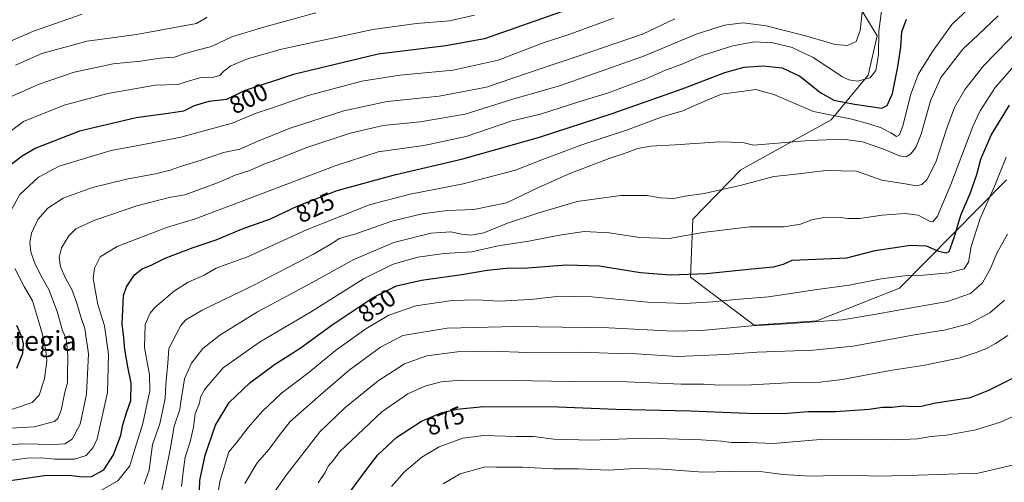
# Model space of a CAD drawing. Units: metres. Extents: x 654893 to 658350, y 4744055 to 4746446.
# Drawn here: x 655652 to 656051, y 4745390 to 4745577 of the extents above; entities that cross this region are included whole.
import ezdxf
from ezdxf.enums import TextEntityAlignment as Align

# ---------------------------------------------------------------- set-up
doc = ezdxf.new("R2010")
doc.units = ezdxf.units.M
doc.header["$MEASUREMENT"] = 0
for name, color, linetype, lineweight in [('Arbolado forestal CxS', 92, 'Continuous', 0), ('Curva de nivel maestra', 30, 'Continuous', 30), ('Curva de nivel normal', 30, 'Continuous', 0), ('Rótulo de curva de nivel directora', 7, 'Continuous', 0), ('Texto cartográfico', 7, 'Continuous', 0)]:
    doc.layers.add(name, color=color, linetype=linetype, lineweight=lineweight)
doc.styles.add('Style-Arial', font='txt')

# ---------------------------------------------------------------- blocks, each defined once
blk = doc.blocks.new('*U18')
at = {"layer": 'Arbolado forestal CxS', "color": 92, "linetype": 'Continuous', "lineweight": 0}
blk.add_polyline3d([(655982.8968, 4745597.5915, 808.2344), (655999.1939, 4745570.4919, 819.9553), (655995.6099, 4745554.5463, 819.9204), (655980.6067, 4745536.5257, 830.2889), (655944.0101, 4745516.2845, 837.4569), (655924.5839, 4745496.2919, 842.4729), (655923.6547, 4745472.7565, 850.0656), (655949.3789, 4745453.4227, 859.7197), (655974.7987, 4745455.0653, 859.6861), (656008.3173, 4745468.2689, 856.1705), (656051.5673, 4745512.1305, 855.7384)], dxfattribs=at)

msp = doc.modelspace()

# ---------------------------------------------------------------- linework, layer by layer
at = {"layer": 'Arbolado forestal CxS', "color": 92, "linetype": 'Continuous', "lineweight": 0}
for points in [[(656051.5673, 4745512.1305, 855.7384), (656008.3173, 4745468.2689, 856.1705), (655974.7987, 4745455.0653, 859.6861), (655949.3789, 4745453.4227, 859.7197), (655923.6547, 4745472.7565, 850.0656), (655924.5839, 4745496.2919, 842.4729), (655944.0101, 4745516.2845, 837.4569), (655980.6067, 4745536.5257, 830.2889), (655995.6099, 4745554.5463, 819.9204), (655999.1939, 4745570.4919, 819.9553), (655982.8968, 4745597.5915, 808.2344), (655953.8997, 4745623.2339, 794.6294), (655942.0081, 4745653.5765, 786.3773), (655948.4705, 4745672.9493, 780.2904), (655974.1091, 4745670.5059, 783.8255), (656009.5155, 4745681.5005, 789.4304), (656031.4487, 4745714.0065, 794.8923), (656057.6667, 4745748.0835, 800.3676)], [(655942.0081, 4745653.5765, 786.3773), (655953.8997, 4745623.2339, 794.6294), (655982.8968, 4745597.5915, 808.2344), (655999.1939, 4745570.4919, 819.9553), (655995.6099, 4745554.5463, 819.9204), (655980.6067, 4745536.5257, 830.2889), (655944.0101, 4745516.2845, 837.4569), (655924.5839, 4745496.2919, 842.4729), (655923.6547, 4745472.7565, 850.0656), (655949.3789, 4745453.4227, 859.7197), (655974.7987, 4745455.0653, 859.6861), (656008.3173, 4745468.2689, 856.1705), (656051.5673, 4745512.1305, 855.7384)], [(655942.0081, 4745653.5765, 786.3773), (655953.8997, 4745623.2339, 794.6294), (655982.8968, 4745597.5915, 808.2344), (655999.1939, 4745570.4919, 819.9553), (655995.6099, 4745554.5463, 819.9204), (655980.6067, 4745536.5257, 830.2889), (655944.0101, 4745516.2845, 837.4569), (655924.5839, 4745496.2919, 842.4729), (655923.6547, 4745472.7565, 850.0656), (655949.3789, 4745453.4227, 859.7197), (655974.7987, 4745455.0653, 859.6861), (656008.3173, 4745468.2689, 856.1705), (656051.5673, 4745512.1305, 855.7384)]]:
    msp.add_polyline3d(points, dxfattribs=at)
at = {"layer": 'Curva de nivel maestra', "color": 30, "linetype": 'Continuous', "lineweight": 30, "flags": 128}
for points, elevation in [([(655873.32, 4745580.9001), (655840.15, 4745569.2001), (655824.48, 4745566.4201), (655797.16, 4745563.0101), (655762.79, 4745554.8001), (655742.88, 4745548.2001), (655735.74, 4745544.7301), (655728.6, 4745543.8801), (655722.6, 4745542.0801), (655718.24, 4745539.9901), (655713.05, 4745539.2001), (655699.08, 4745537.3201), (655676.15, 4745531.9301), (655658.48, 4745525.0301), (655652.95, 4745521.8101), (655645.01, 4745515.7001)], 800), ([(655647.22, 4745390.3301), (655661.84, 4745392.4501), (655672.15, 4745392.6301), (655677.08, 4745391.9101), (655681.04, 4745392.1401), (655685.95, 4745394.7701), (655689.89, 4745400.8501), (655692.84, 4745408.8801), (655693.66, 4745412.9701), (655695.19, 4745417.8801), (655696.88, 4745422.8701), (655697.05, 4745429.8501), (655695.66, 4745436.5101), (655694.52, 4745443.5101), (655694.16, 4745448.1801), (655693.39, 4745453.8501), (655693.94, 4745465.3101), (655695.22, 4745468.8101), (655698.42, 4745473.7301), (655701.48, 4745476.2201), (655705.15, 4745477.5801), (655710.82, 4745480.5401), (655722.15, 4745484.7801), (655731.53, 4745487.8501), (655741.83, 4745492.2201), (655753.5, 4745496.4001), (655764.31, 4745501.4801), (655780.48, 4745507.9201), (655803.67, 4745514.2201), (655831.46, 4745520.6301), (655862.43, 4745529.4601), (655891.94, 4745539.0301), (655920.62, 4745549.1401), (655937.56, 4745555.6801), (655945.34, 4745557.8001), (655953.11, 4745558.2801), (655960.82, 4745557.5201), (655967.91, 4745554.1901), (655976.47, 4745547.3601), (655981.75, 4745544.3801), (655990.11, 4745542.8501), (656001.18, 4745541.1901), (656003.29, 4745542.2301), (656005.39, 4745547.1801), (656007.65, 4745557.9901), (656008.78, 4745565.8601), (656009.26, 4745572.0701), (656011.11, 4745577.1901)], 825), ([(655724.6, 4745382.6501), (655724.94, 4745390.5101), (655726.99, 4745400.7801), (655731.21, 4745412.9301), (655736.76, 4745422.0801), (655745.18, 4745429.9901), (655755.12, 4745437.4501), (655765.48, 4745444.0201), (655778.5, 4745453.4501), (655795.08, 4745464.4901), (655804.57, 4745469.2501), (655814.64, 4745471.6201), (655831.06, 4745473.8101), (655841.22, 4745475.5601), (655849.1, 4745476.3901), (655857.59, 4745476.6001), (655873.46, 4745477.7301), (655886.68, 4745477.3601), (655903.36, 4745474.7401), (655915.4, 4745473.7701), (655930.17, 4745474.2801), (655948.54, 4745476.2001), (655957.27, 4745476.9801), (655961.27, 4745478.0601), (655964.85, 4745479.7301), (655986.95, 4745480.5801), (655998.43, 4745483.5201), (656012.79, 4745485.7601), (656019.13, 4745485.4901), (656024.02, 4745483.3501), (656027.24, 4745482.7001), (656028.46, 4745483.1801), (656030.43, 4745488.8101), (656033.15, 4745497.9401), (656036.91, 4745506.7001), (656039.59, 4745514.3901), (656041.23, 4745520.6001), (656045.39, 4745530.2401), (656052.82, 4745542.4501)], 850), ([(655650.69, 4745453.4101), (655652.61, 4745448.7201), (655653.31, 4745445.8501), (655653.09, 4745441.8501), (655650.64, 4745435.8501)], 800), ([(655785.24, 4745385.2701), (655792.56, 4745395.1201), (655796.92, 4745400.8501), (655804.67, 4745408.0001), (655814.66, 4745414.4501), (655822.68, 4745417.8301), (655829.05, 4745419.4101), (655839.79, 4745420.4801), (655870, 4745420.2401), (655893.34, 4745419.4201), (655923.55, 4745418.7501), (655949.96, 4745417.5801), (655962.82, 4745417.6901), (655971.48, 4745418.3501), (655982.37, 4745418.3701), (655996.04, 4745419.3701), (656001.44, 4745420.1101), (656005.32, 4745420.2301), (656009.75, 4745420.7601), (656013.36, 4745420.4201), (656017.17, 4745420.5901), (656022.15, 4745421.8401), (656037.06, 4745424.1001), (656044.48, 4745427.0301), (656061.76, 4745435.7501)], 875)]:
    msp.add_lwpolyline(points, dxfattribs=dict(at, elevation=elevation))
at = {"layer": 'Curva de nivel normal', "color": 30, "linetype": 'Continuous', "lineweight": 0, "flags": 128}
for points, elevation in [([(655683.86, 4745385.94), (655691.72, 4745390.38), (655696.51, 4745396.37), (655698.55, 4745403.23), (655701.85, 4745413.59), (655703.6, 4745421.81), (655704.68, 4745426.6), (655704.56, 4745433.32), (655702.43, 4745444.26), (655702.77, 4745453.62), (655704.81, 4745458.26), (655706.67, 4745460.51), (655714.6, 4745467.26), (655720.22, 4745470.74), (655726.66, 4745473.6), (655731.47, 4745476.39), (655735.09, 4745477.79), (655744.19, 4745481), (655768.08, 4745491.9), (655780.37, 4745496.87), (655793.48, 4745502), (655810.15, 4745506.41), (655831.57, 4745510.5), (655852.74, 4745516.16), (655864.03, 4745520.6), (655879.23, 4745526.22), (655898.18, 4745532.38), (655912.19, 4745537.68), (655920.57, 4745540.14), (655925.94, 4745542.6), (655931.31, 4745544.81), (655936.25, 4745546.81), (655944.31, 4745547.99), (655950.11, 4745548.78), (655957.37, 4745546.78), (655973.41, 4745539.89), (655988.96, 4745536.74), (655995.82, 4745534.82), (656000.9, 4745533.24), (656004.82, 4745531.26), (656007.02, 4745529.78), (656008.33, 4745530.37), (656009.82, 4745534.51), (656012.75, 4745546.51), (656015.89, 4745554.85), (656021.67, 4745564.18), (656029.5, 4745575.04), (656045.88, 4745590.63)], 830), ([(655993.43, 4745582.4), (655992.38, 4745572.67), (655990.7, 4745568.18), (655987.19, 4745566.55), (655982.16, 4745567.01), (655970.8, 4745570.38), (655954.31, 4745574.48), (655944.99, 4745575.68), (655937.42, 4745574.78), (655925.94, 4745571.2), (655904.96, 4745562.41), (655871.01, 4745550.33), (655851.64, 4745544.85), (655832.32, 4745538.76), (655814.15, 4745535.71), (655799.19, 4745534.22), (655785.81, 4745531.06), (655767.89, 4745525.2), (655756.06, 4745520.42), (655750.82, 4745518.48), (655745.15, 4745515.93), (655739.15, 4745514.04), (655732.48, 4745511.16), (655718.82, 4745506.07), (655713.15, 4745505.13), (655699.82, 4745501.73), (655682.33, 4745495.89), (655674.68, 4745492.32), (655671.8, 4745489.51), (655668.85, 4745484.6), (655667.88, 4745480.71), (655668.5, 4745476.99), (655670.5, 4745472.36), (655673.01, 4745467.85), (655675.1, 4745462.21), (655676.7, 4745456.69), (655678.28, 4745452.05), (655679.73, 4745441.76), (655678.97, 4745425.45), (655676.37, 4745413.27), (655673.2, 4745407.28), (655670.25, 4745405.35), (655665.68, 4745405.04), (655653.24, 4745405.27), (655642.51, 4745404.66)], 815), ([(655647.95, 4745398.62), (655654.79, 4745399.52), (655660.58, 4745399.65), (655666.09, 4745399.06), (655674.06, 4745399.18), (655678.82, 4745400.65), (655681.71, 4745403.82), (655683.3, 4745407.4), (655687.5, 4745426.04), (655687.87, 4745441.63), (655686.22, 4745453.13), (655683.52, 4745461.75), (655681.64, 4745472.31), (655682.28, 4745476.45), (655684.57, 4745481.07), (655691.39, 4745485.24), (655711.79, 4745493.08), (655722.7, 4745496.3), (655741.62, 4745503.41), (655779.76, 4745517.91), (655797.15, 4745523.53), (655815.65, 4745526.11), (655832.7, 4745529.71), (655850.85, 4745535.93), (655862.86, 4745538.83), (655878.79, 4745543.84), (655890, 4745547.32), (655906.2, 4745553.39), (655913.56, 4745556.56), (655919.8, 4745558.93), (655928.38, 4745562.53), (655940.76, 4745566.49), (655949.44, 4745568.09), (655957.15, 4745567.68), (655964.82, 4745565.81), (655973.38, 4745561.74), (655985.24, 4745553.94), (655987.83, 4745552.6), (655991.26, 4745552.16), (655996.36, 4745553.5), (655998.7, 4745556.42), (655999.82, 4745562.84), (655999.89, 4745572.42), (656001.16, 4745581.57)], 820), ([(655836.15, 4745578.81), (655826.05, 4745576.61), (655812.71, 4745575.46), (655794.94, 4745572.97), (655758.03, 4745565.06), (655744.26, 4745561.18), (655737.43, 4745558.37), (655734.55, 4745556.18), (655733.02, 4745554.4), (655730.48, 4745553.7), (655725.48, 4745553.64), (655721.15, 4745552.43), (655715.94, 4745550.8), (655706.96, 4745550.53), (655699.86, 4745549.28), (655687.56, 4745547.11), (655669.91, 4745542.37), (655653.52, 4745535.85), (655640.25, 4745525.93)], 795), ([(655642.83, 4745566.03), (655657.48, 4745572.38), (655677.18, 4745579.2)], 780), ([(655643.44, 4745411.42), (655657.72, 4745412.23), (655666.08, 4745414.4), (655667.35, 4745415.57), (655668.68, 4745419), (655670.15, 4745426.18), (655671.27, 4745430.01), (655671.31, 4745433.51), (655671.48, 4745440.82), (655671.14, 4745444.42), (655670.77, 4745447.8), (655669.22, 4745451.24), (655667.14, 4745458.84), (655663.76, 4745467.79), (655660.48, 4745473.51), (655657.96, 4745478.66), (655656.38, 4745483.08), (655655.97, 4745486.82), (655656.67, 4745490.66), (655659.33, 4745496.1), (655663.28, 4745500.69), (655669.54, 4745504.72), (655681.38, 4745509.08), (655695.15, 4745512.45), (655706.87, 4745514.67), (655712.9, 4745516.04), (655717.45, 4745517.7), (655725.39, 4745520.16), (655734.48, 4745523.29), (655741.15, 4745524.61), (655748.15, 4745527.71), (655761.48, 4745533.13), (655783.15, 4745540.17), (655800.82, 4745543.86), (655821.86, 4745546.06), (655841.01, 4745549.68), (655862.76, 4745557.16), (655877.76, 4745562.14), (655893.47, 4745567.5), (655904.15, 4745571.18), (655917.26, 4745577.29)], 810), ([(655645.72, 4745544.76), (655659.76, 4745550.97), (655674.05, 4745555.74), (655689.82, 4745559.18), (655700.82, 4745560.27), (655708.82, 4745561.46), (655714.65, 4745561.78), (655718.61, 4745563.18), (655723.84, 4745564.73), (655729.62, 4745566.12), (655737.82, 4745570.12), (655751.2, 4745574.07), (655771.83, 4745579.72)], 790), ([(655892.48, 4745577.57), (655875.2, 4745571.34), (655863.27, 4745567.36), (655845.66, 4745560.69), (655827.56, 4745556.63), (655805.85, 4745554.51), (655790.48, 4745552.1), (655768.82, 4745546.31), (655753.47, 4745541.04), (655747.67, 4745539.14), (655737.93, 4745535.07), (655717.15, 4745529.4), (655704.92, 4745527.05), (655689, 4745524), (655674.06, 4745519.54), (655667.88, 4745517.65), (655659.53, 4745513.23), (655652, 4745506.24), (655647.61, 4745498.41)], 805), ([(655727.82, 4745577.97), (655723.49, 4745575.4), (655699.2, 4745571.01), (655679.23, 4745568.25), (655660.9, 4745563.37), (655650.17, 4745558.63)], 785), ([(655702.3, 4745388.97), (655704.3, 4745394.72), (655705.77, 4745405.02), (655708.66, 4745413.39), (655709.79, 4745418.51), (655710.81, 4745423.85), (655711.1, 4745429.38), (655711.88, 4745437.98), (655712.35, 4745443.85), (655717.15, 4745453.25), (655719.25, 4745455.52), (655725.82, 4745459.4), (655746.53, 4745469.48), (655770.88, 4745482.09), (655778.37, 4745486.35), (655781.36, 4745488.46), (655787.61, 4745490.18), (655802.64, 4745495.4), (655814.94, 4745498.49), (655825.15, 4745499.78), (655835.82, 4745500.18), (655849.04, 4745502.88), (655862.06, 4745509.09), (655874.71, 4745514.78), (655890.64, 4745520.8), (655897.92, 4745523.22), (655902.21, 4745524.88), (655907.62, 4745525.87), (655917.48, 4745526.41), (655935.36, 4745527.61), (655944.82, 4745527.28), (655949.15, 4745526.18), (655971.76, 4745528.14), (655985.34, 4745528.66), (655993.36, 4745527.56), (656001.58, 4745524.76), (656008.26, 4745521.89), (656011.04, 4745521.47), (656012.72, 4745522.55), (656014.94, 4745525.23), (656017.1, 4745530.69), (656020.78, 4745544.18), (656025.06, 4745553.66), (656033.96, 4745565.12), (656040.12, 4745570.84), (656048.22, 4745578.55)], 835), ([(655709.22, 4745385.11), (655712.9, 4745403.08), (655714.46, 4745412.51), (655716.78, 4745419.18), (655717.2, 4745422.51), (655717.91, 4745426.36), (655718.7, 4745431.58), (655721.5, 4745438.03), (655726.14, 4745443.88), (655732.98, 4745449.37), (655748.29, 4745458.78), (655769.13, 4745469.98), (655787.26, 4745479.99), (655803.4, 4745486.78), (655818.51, 4745490.57), (655826.62, 4745491.11), (655830.92, 4745490.14), (655834.7, 4745489.73), (655839.96, 4745490.78), (655849.46, 4745494.64), (655861.78, 4745498.68), (655877.66, 4745503.38), (655895.42, 4745505.78), (655905.98, 4745505.79), (655911.46, 4745504.94), (655916.89, 4745504.61), (655921.5, 4745505.51), (655929.1, 4745506.65), (655944.28, 4745509.98), (655957.43, 4745513.49), (655965.15, 4745514.3), (655978.48, 4745515.99), (655990.82, 4745515.65), (656001.15, 4745512.08), (656010.54, 4745510.54), (656015.32, 4745509.72), (656017.38, 4745510.31), (656019.34, 4745512.19), (656022.98, 4745519.28), (656027.43, 4745533.13), (656030.57, 4745541.46), (656034.7, 4745548.72), (656042.4, 4745558.51), (656057.3, 4745573.73)], 840), ([(656056.56, 4745560.51), (656046.98, 4745549.51), (656041.02, 4745540.09), (656037.97, 4745533.72), (656029.13, 4745510.28), (656023.74, 4745497.53), (656021.82, 4745495.25), (656020.73, 4745495.37), (656015.87, 4745497.9), (656010.62, 4745498.62), (656001.25, 4745497.82), (655992.15, 4745496.47), (655987.35, 4745496.5), (655983.6, 4745497.14), (655977.61, 4745496.95), (655972.72, 4745495.99), (655968.2, 4745494.29), (655961.6, 4745493.2), (655947.51, 4745493.12), (655928.68, 4745490.92), (655914.96, 4745488.46), (655903.15, 4745488.85), (655890.72, 4745490.75), (655880.54, 4745491.22), (655870.54, 4745489.85), (655858.12, 4745487.41), (655845.7, 4745485.47), (655835.1, 4745483.07), (655823.85, 4745482.36), (655813.23, 4745480.86), (655803.25, 4745478.06), (655791.23, 4745472.14), (655769.72, 4745458.6), (655749, 4745446.44), (655734.39, 4745436.11), (655726.89, 4745427.5), (655725.11, 4745424.18), (655724.72, 4745421.75), (655722.98, 4745417.45), (655722.28, 4745412.08), (655720.98, 4745406.07), (655718.96, 4745399.98), (655718.28, 4745394.98), (655717.42, 4745388.07)], 845), ([(656051.46, 4745521.32), (656046.88, 4745509.85), (656040.98, 4745496.51), (656037.28, 4745485.18), (656036.23, 4745478.82), (656034.42, 4745476.12), (656028.27, 4745474.6), (656017.94, 4745473.64), (656011.38, 4745473.4), (656000.87, 4745472.05), (655987.89, 4745469.51), (655974.98, 4745467.82), (655955.19, 4745464.82), (655941.82, 4745463.74), (655932.48, 4745462.74), (655921.15, 4745462.08), (655906.35, 4745462.65), (655883.62, 4745464.85), (655870.68, 4745465.09), (655858.82, 4745463.74), (655846.15, 4745463.04), (655837.06, 4745463.56), (655827.12, 4745463.29), (655812.39, 4745461.14), (655801.48, 4745457.42), (655792.15, 4745451.94), (655779.88, 4745443.08), (655769.07, 4745434.21), (655757.99, 4745425.83), (655750.13, 4745418.42), (655744.48, 4745411.95), (655739.55, 4745405.59), (655736.68, 4745402.09), (655732.98, 4745390.14), (655731.9, 4745383.05)], 855), ([(655743.16, 4745389.21), (655748.12, 4745397.7), (655752.91, 4745403.23), (655756.57, 4745408.15), (655761.42, 4745414.34), (655773.82, 4745425.21), (655785.32, 4745435.14), (655798.12, 4745444.42), (655807.15, 4745449.19), (655825.06, 4745452.17), (655852.77, 4745452.88), (655890.57, 4745452.23), (655916.39, 4745450.99), (655928.13, 4745451.16), (655948.35, 4745453.1), (655962.38, 4745453.87), (655985.15, 4745455.5), (655998.03, 4745457.66), (656016.06, 4745460.93), (656027.74, 4745462.94), (656037.02, 4745466.23), (656041.94, 4745470.51), (656045.16, 4745476.26), (656047.68, 4745482.48), (656052.01, 4745490.26)], 860), ([(655649.98, 4745476.23), (655653.77, 4745468.96), (655657.11, 4745463.18), (655659.5, 4745455.18), (655661.17, 4745449.53), (655662.52, 4745443.17), (655662.88, 4745438.98), (655661.99, 4745431.6), (655659.87, 4745425.04), (655657, 4745421.99), (655648.67, 4745419.28)], 805), ([(655750.88, 4745380.02), (655759.98, 4745392.84), (655773.44, 4745410.18), (655783.68, 4745419.95), (655797.1, 4745430.89), (655807.78, 4745437.75), (655816.9, 4745440.92), (655829.31, 4745442.61), (655842.8, 4745442.8), (655857.76, 4745442.33), (655879.47, 4745442.41), (655890.15, 4745441.97), (655901.82, 4745441.75), (655918.37, 4745440.62), (655937.7, 4745441.42), (655950.7, 4745442.42), (655973.15, 4745443.21), (655989.55, 4745444.88), (656014.4, 4745449.43), (656027, 4745451.47), (656036.67, 4745453.98), (656044.82, 4745458.41), (656050.87, 4745463.51)], 865), ([(655772.87, 4745389.59), (655775.63, 4745393.78), (655776.92, 4745396.24), (655779.04, 4745398.77), (655781.41, 4745402.12), (655798.61, 4745418.34), (655809.09, 4745425.52), (655816, 4745428.67), (655822.58, 4745430.48), (655830.65, 4745431.1), (655851.8, 4745431.01), (655874.98, 4745430.5), (655897.82, 4745430.44), (655919.82, 4745429.51), (655928.96, 4745429.51), (655935.38, 4745429.13), (655948.29, 4745429.18), (655965.48, 4745430.09), (655976.2, 4745430.26), (655985.03, 4745431.31), (656004.54, 4745434.98), (656018.48, 4745437.12), (656032.88, 4745440.12), (656039.39, 4745442.35), (656043.21, 4745443.8), (656047.15, 4745445.97), (656052.12, 4745449.22)], 870), ([(655802.48, 4745388.11), (655807.82, 4745393.99), (655814.78, 4745399.88), (655821.87, 4745404.06), (655831.44, 4745407.6), (655839.86, 4745408.67), (655852.9, 4745408.26), (655860.06, 4745408.24), (655868.22, 4745407.24), (655883.46, 4745406.83), (655905.21, 4745407.62), (655927.98, 4745406.99), (655936.15, 4745406.42), (655940.15, 4745405.83), (655947.32, 4745405.89), (655957.15, 4745405.52), (655977.87, 4745407.18), (655987.01, 4745407.07), (655994.57, 4745407.26), (656006.66, 4745406.91), (656015.6, 4745407.37), (656021.03, 4745408.34), (656027.3, 4745408.88), (656039.19, 4745410.94), (656049.15, 4745414.1), (656066.76, 4745422.04)], 880), ([(655823.39, 4745389.15), (655830.28, 4745393.14), (655840.52, 4745396.03), (655844.83, 4745395.94), (655855.52, 4745395.93), (655868.16, 4745395.22), (655878.15, 4745395.15), (655890.48, 4745394.71), (655901.01, 4745395.3), (655912.25, 4745395.04), (655928.69, 4745393.85), (655939.22, 4745394.12), (655952.96, 4745394), (655961, 4745392.98), (655972.28, 4745392.22), (655987.82, 4745392.58), (655999.82, 4745392.23), (656015.9, 4745392.62), (656040.17, 4745393.4), (656054.57, 4745396.88)], 885)]:
    msp.add_lwpolyline(points, dxfattribs=dict(at, elevation=elevation))

# ---------------------------------------------------------------- block references
at = {"layer": 'Arbolado forestal CxS', "color": 92, "linetype": 'Continuous', "lineweight": 0}
msp.add_blockref('*U18', (0, 0), dxfattribs=at)

# ---------------------------------------------------------------- texts
at = {"layer": 'Rótulo de curva de nivel directora', "color": 7, "linetype": 'Continuous', "lineweight": 0, "style": 'Style-Arial'}
for s, rotation, p in [('800', 25.919571, (655744.6204, 4745545.1153)), ('825', 25.170422, (655771.5784, 4745500.9933)), ('850', 33.658241, (655796.5553, 4745461.2261)), ('875', 22.852872, (655824.2272, 4745414.6492))]:
    msp.add_text(s, height=7, rotation=rotation, dxfattribs=at).set_placement(p, align=Align.MIDDLE_CENTER)
at = {"layer": 'Texto cartográfico', "color": 7, "linetype": 'Continuous', "lineweight": 0, "style": 'Style-Arial'}
msp.add_text('Paco de Beotegia', height=8, dxfattribs=at).set_placement((655630.9025, 4745447.0102), align=Align.MIDDLE_CENTER)

doc.saveas('drawing.dxf')
